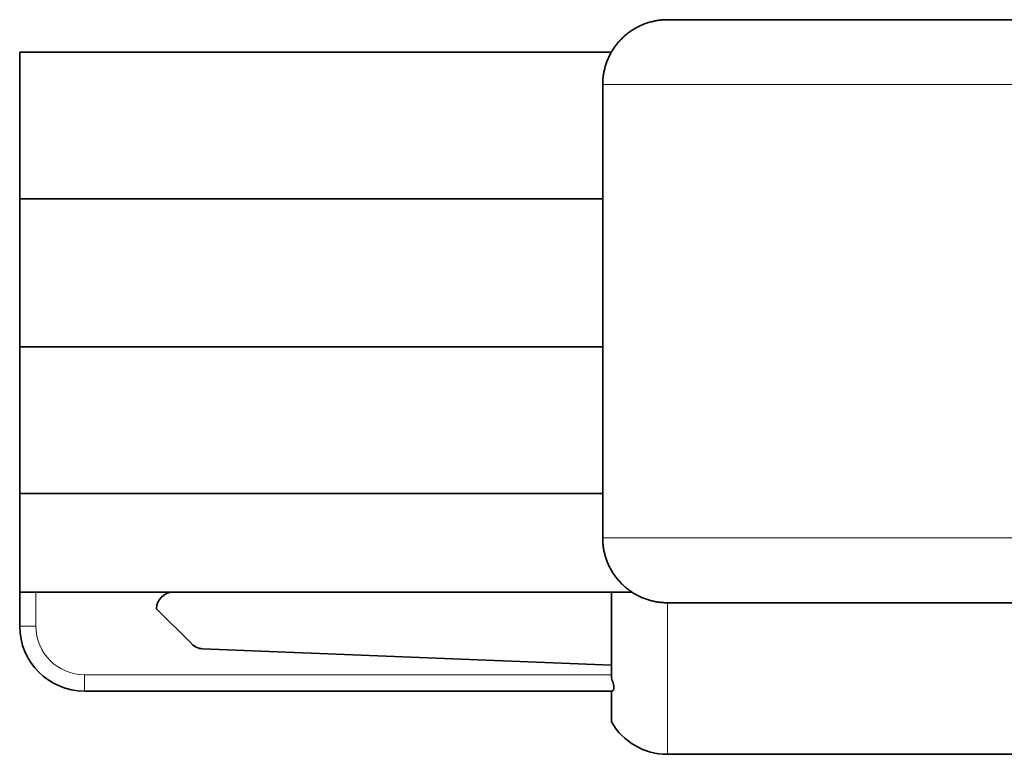
# Model space of a CAD drawing. Units: millimetres. Extents: x 8 to 403, y 6 to 295.
# Drawn here: x 239 to 254, y 125 to 136 of the extents above; entities that cross this region are included whole.
import ezdxf

# ---------------------------------------------------------------- set-up
doc = ezdxf.new("R2010")
doc.units = ezdxf.units.MM
doc.layers.add('1', color=7, linetype='Continuous', true_color=0xffffff)

msp = doc.modelspace()

# ---------------------------------------------------------------- linework, layer by layer
at = {"layer": '1', "color": 18, "linetype": 'Continuous', "lineweight": 35}
for p, q in [((248.684, 135.847), (257.684, 135.847)), ((238.684, 135.347), (238.684, 133.083)), ((247.818, 135.347), (238.684, 135.347)), ((247.684, 134.847), (247.684, 127.847)), ((238.684, 133.083), (238.684, 130.797)), ((247.684, 133.083), (238.684, 133.083)), ((238.684, 130.797), (238.684, 128.533)), ((247.684, 130.797), (238.684, 130.797)), ((238.684, 128.533), (238.684, 127.009)), ((247.684, 128.533), (238.684, 128.533)), ((248.138, 127.009), (238.684, 127.009)), ((238.684, 126.485), (238.684, 127.009)), ((247.818, 125.686), (247.818, 127.009)), ((257.684, 126.847), (248.684, 126.847)), ((240.797, 126.755), (240.797, 126.759)), ((241.342, 126.211), (240.797, 126.755)), ((247.818, 125.883), (241.508, 126.138)), ((247.828, 125.485), (239.684, 125.485)), ((247.818, 125.008), (247.818, 125.485)), ((248.684, 124.508), (257.684, 124.508))]:
    msp.add_line(p, q, dxfattribs=at)
at = {"layer": '1', "color": 8, "linetype": 'Continuous', "lineweight": 18}
for p, q in [((257.684, 134.847), (247.684, 134.847)), ((247.684, 127.847), (257.684, 127.847)), ((238.934, 127.009), (238.934, 126.485)), ((248.684, 124.508), (248.684, 126.847)), ((238.684, 126.485), (238.934, 126.485)), ((239.684, 125.735), (247.817, 125.735)), ((239.684, 125.485), (239.684, 125.735))]:
    msp.add_line(p, q, dxfattribs=at)
at = {"layer": '1', "color": 18, "linetype": 'Continuous', "lineweight": 35}
for centre, radius, start, end in [((241.047, 126.759), 0.25, 90, 180), ((239.684, 126.485), 1, 180, 270), ((241.518, 126.387), 0.25, 225, 267.6908), ((248.684, 125.508), 1, 210, 270)]:
    msp.add_arc(centre, radius, start, end, dxfattribs=at)
at = {"layer": '1', "color": 8, "linetype": 'Continuous', "lineweight": 18}
msp.add_arc((239.684, 126.485), 0.75, 180, 270, dxfattribs=at)
at = {"layer": '1', "color": 18, "linetype": 'Continuous', "lineweight": 35}
for points in [[(247.684, 134.847), (247.684, 135.433), (248.098, 135.847), (248.684, 135.847)], [(248.684, 126.847), (248.098, 126.847), (247.684, 127.262), (247.684, 127.847)]]:
    msp.add_rational_spline(points, [1, 0.804737854124, 0.804737854124, 1], degree=3, dxfattribs=at)
msp.add_open_spline([(247.818, 125.686), (247.823, 125.673), (247.827, 125.659), (247.834, 125.64), (247.836, 125.634), (247.84, 125.621), (247.842, 125.615), (247.847, 125.596), (247.85, 125.584), (247.853, 125.568), (247.854, 125.563), (247.855, 125.552), (247.855, 125.547), (247.856, 125.533), (247.856, 125.525), (247.854, 125.511), (247.852, 125.505), (247.847, 125.495), (247.844, 125.491), (247.838, 125.488), (247.836, 125.487), (247.832, 125.486), (247.83, 125.485), (247.828, 125.485)], degree=3, knots=[0, 0, 0, 0, 0.125, 0.125, 0.1875, 0.1875, 0.25, 0.25, 0.375, 0.375, 0.4375, 0.4375, 0.5, 0.5, 0.625, 0.625, 0.75, 0.75, 0.875, 0.875, 0.9375, 0.9375, 1, 1, 1, 1], dxfattribs=at)

doc.saveas('drawing.dxf')
